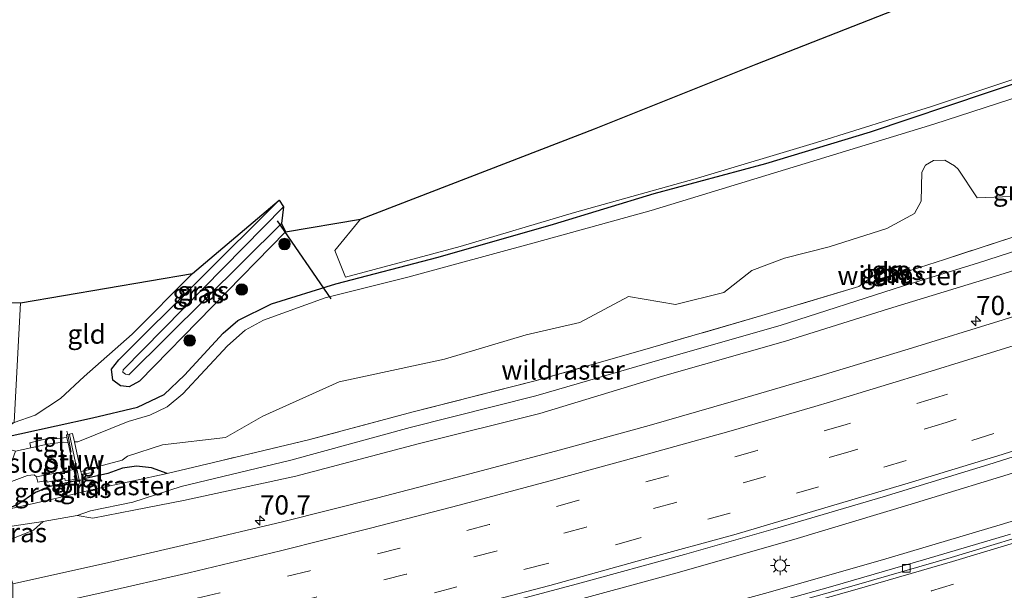
# Model space of a CAD drawing. Units: metres. Extents: x 139990 to 150009, y 452071 to 456253.
# Drawn here: x 146060 to 146188, y 452252 to 452326 of the extents above; entities that cross this region are included whole.
import ezdxf
from ezdxf.enums import TextEntityAlignment as Align

# ---------------------------------------------------------------- set-up
doc = ezdxf.new("R2010")
doc.units = ezdxf.units.M
doc.linetypes.add('IE-TERREINAFSCHEIDING', pattern=[10, 8, -2])
doc.linetypes.add('VW-3-9_STREEP', pattern=[12, 3, -9])
doc.layers.get('0').update_dxf_attribs({"lineweight": 25})
for name, color, linetype, lineweight in [('B-ME-AM-KILOMETR-S-B1', 7, 'Continuous', 18), ('B-ME-BV-GELEIDECONSTRUCTIE-GELEIDERAIL-L-B1', 213, 'BV-GELEIDERAIL', 18), ('B-ME-GC-DAMWAND-GV-B6', 10, 'Continuous', 25), ('B-ME-GC-DAMWAND-L-B1', 10, 'Continuous', 25), ('B-ME-GR-BOOM-S-B1', 93, 'Continuous', 18), ('B-ME-GW-INSTEEKWATERGANG-L-B1', 10, 'Continuous', 25), ('B-ME-GW-KRUINLIJN-L-B1', 93, 'Continuous', 18), ('B-ME-GW-TEENLIJN-L-B1', 93, 'Continuous', 18), ('B-ME-IE-GRASLAND-GV-B6', 93, 'Continuous', 18), ('B-ME-IE-GRONDWERKLIJN-GROND_INGERICHT-GV-B6', 253, 'Continuous', 18), ('B-ME-IE-HULPGEOMETRIE-L-B1', 53, 'Continuous', 18), ('B-ME-IE-MEUBILAIR_WEGMEUBILAIR-LICHTMAST-S-B1', 8, 'Continuous', 18), ('B-ME-IE-TERREINAFSCHEIDING-RASTERHEKWERK-L-B1', 8, 'IE-TERREINAFSCHEIDING', 18), ('B-ME-KG-KADASTRAAL-OPNAMEDTMGRENS-L-B1', 10, 'Continuous', 25), ('B-ME-KW-DUIKER-L-B1', 10, 'Continuous', 25), ('B-ME-KW-STUW-GV-B6', 173, 'Continuous', 18), ('B-ME-KW-STUW-L-B1', 173, 'Continuous', 18), ('B-ME-OG-WATER-GV-B6', 153, 'Continuous', 18), ('B-ME-VH-VERH_SOORT-BITUMEN-GV-B6', 8, 'IE-TERREINAFSCHEIDING-NATUURLIJK-HOUTWAL', 18), ('B-ME-VH-VERH_SOORT-TEGELS-GV-B6', 8, 'Continuous', 18), ('B-ME-VV-KOLK-S-B1', 8, 'Continuous', 18), ('B-ME-VW-MARKERING-39STREEP-015-L-B1', 255, 'VW-3-9_STREEP', 18), ('B-ME-VW-MARKERING-STREEP-015-L-B1', 7, 'Continuous', 18)]:
    doc.layers.add(name, color=color, linetype=linetype, lineweight=lineweight)
doc.styles.add('NLCS-ISO', font='NLCS-ISO.TTF')
doc.linetypes.add('BV-GELEIDERAIL', pattern='A,10,-3,[108,NLCS.SHX,S=1,R=0,X=0,Y=0],-3', length=16)
doc.linetypes.add('IE-TERREINAFSCHEIDING-NATUURLIJK-HOUTWAL', pattern='A,7,-1.5,[67,NLCS.SHX,S=0.75,R=45,X=0,Y=0],-1.5,7,-1.5,[70,NLCS.SHX,S=0.75,R=0,X=0,Y=0],-1.5', length=20)

# ---------------------------------------------------------------- blocks, each defined once
blk = doc.blocks.new('boom')
blk.add_hatch(color=256).paths.add_polyline_path([(-0.75, 0, 1), (0.75, 0, 1)])
blk.add_circle((0, 0), 0.75)
blk = doc.blocks.new('hecto')
for p, q in [((0, 0.625), (-0.625, 0)), ((0, -0.625), (0, 0.625)), ((-0.625, 0), (0.625, 0)), ((0.625, 0), (0, -0.625))]:
    blk.add_line(p, q)
blk = doc.blocks.new('kolk')
blk.add_lwpolyline([(-0.5, -0.5), (0.5, -0.5), (0.5, 0.5), (-0.5, 0.5)], close=True)
blk = doc.blocks.new('lantaarnpaal')
for p, q in [((-0.75, 0), (-1.25, 0)), ((-0.88, 0.88), (-0.53, 0.53)), ((0, 0.75), (0, 1.25)), ((0.53, 0.53), (0.88, 0.88)), ((0.75, 0), (1.25, 0)), ((-0.53, -0.53), (-0.88, -0.88)), ((0, -0.75), (0, -1.25)), ((0.53, -0.53), (0.88, -0.88))]:
    blk.add_line(p, q)
blk.add_circle((0, 0), 0.75)

msp = doc.modelspace()

# ---------------------------------------------------------------- linework, layer by layer
at = {"layer": 'B-ME-BV-GELEIDECONSTRUCTIE-GELEIDERAIL-L-B1'}
for points in [[(146296.548, 452305.231, 6.093), (146281.615, 452299.515, 6.005), (146266.663, 452293.813, 5.864), (146251.67, 452288.287, 5.735), (146247.925, 452286.903, 5.704), (146232.821, 452281.62, 5.563), (146217.668, 452276.491, 5.48), (146206.27, 452272.685, 5.425), (146191.109, 452267.819, 5.379), (146175.798, 452263.144, 5.314), (146160.488, 452258.524, 5.206), (146145.127, 452254.164, 5.163), (146129.67, 452249.94, 5.201), (146114.244, 452245.881, 5.22), (146098.706, 452242.024, 5.205), (146083.184, 452238.288, 5.184), (146067.583, 452234.7, 5.171), (146059.762, 452232.946, 5.156)], [(146063.583, 452228.708, 5.079), (146079.208, 452232.11, 5.084), (146094.751, 452235.652, 5.096), (146110.317, 452239.36, 5.131), (146125.778, 452243.275, 5.14), (146141.272, 452247.308, 5.169), (146156.678, 452251.52, 5.194), (146172.056, 452255.882, 5.215), (146187.379, 452260.42, 5.261), (146202.662, 452265.101, 5.321), (146217.925, 452269.938, 5.405), (146233.117, 452274.945, 5.509), (146240.767, 452277.381, 5.537), (146248.38, 452279.724, 5.602), (146251.346, 452280.599, 5.65), (146266.653, 452285.085, 5.791), (146281.92, 452289.774, 5.92), (146289.51, 452292.231, 5.986), (146296.983, 452295.007, 6.058), (146300.653, 452296.404, 6.091)]]:
    msp.add_polyline3d(points, dxfattribs=at)
at = {"layer": 'B-ME-GC-DAMWAND-GV-B6'}
msp.add_polyline3d([(146174.377, 452294.21, 2.166), (146174.6828, 452293.25, 2.188), (146174.1585, 452293.0886, 2.3), (146171.755, 452292.379, 2.19), (146171.727, 452292.475, 2.336), (146173.6766, 452293.0449, 3.248), (146174.5572, 452293.316, 3.208), (146174.313, 452294.0931, 3.234), (146173.47, 452293.8443, 3.255), (146171.5009, 452293.1856, 2.32), (146171.4691, 452293.2804, 2.142), (146173.44, 452293.9397, 2.167), (146174.377, 452294.21, 2.166)], dxfattribs=at)
at = {"layer": 'B-ME-GC-DAMWAND-L-B1'}
msp.add_polyline3d([(146171.789, 452292.441, 2.336), (146173.691, 452292.997, 3.248), (146174.62, 452293.283, 3.208), (146174.346, 452294.155, 3.234), (146173.455, 452293.892, 3.255), (146171.5324, 452293.2489, 2.32)], dxfattribs=at)
at = {"layer": 'B-ME-GW-INSTEEKWATERGANG-L-B1'}
for points in [[(146054.925, 452271.24, 2.93), (146069.187, 452274.365, 2.973), (146075.032, 452275.74, 3.042), (146078.522, 452277.411, 2.963), (146081.173, 452279.92, 2.934), (146086.208, 452285.398, 2.871), (146088.123, 452287.026, 3.076), (146092.469, 452289.207, 3.018), (146100.859, 452291.801, 2.95), (146114.211, 452295.276, 2.902), (146129.191, 452299.589, 2.877), (146142.31, 452303.582, 3.031), (146156.88, 452307.476, 2.954), (146170.489, 452311.594, 2.951), (146185.729, 452316.74, 3.177), (146199.229, 452321.179, 3.081), (146213.56, 452325.975, 3.143), (146226.959, 452330.62, 3.179)], [(146094.295, 452298.57, 2.876), (146075.317, 452279.131, 2.835), (146073.95, 452278.387, 2.975), (146072.812, 452278.553, 2.911), (146071.809, 452279.288, 2.916), (146071.636, 452280.693, 2.843), (146072.611, 452281.902, 2.825), (146093.487, 452302.696, 2.782)], [(146078.9094, 452267.1187, 2.319), (146076.877, 452267.86, 2.365), (146074.921, 452268.058, 2.312), (146073.077, 452267.823, 2.347), (146071.17, 452267.13, 2.494), (146067.857, 452266.373, 1.892)], [(146067.0625, 452266.1881, 2.3072), (146063.611, 452265.433, 2.369), (146061.754, 452264.645, 2.383), (146059.472, 452263.095, 2.495), (146057.675, 452262.334, 2.476)]]:
    msp.add_polyline3d(points, dxfattribs=at)
at = {"layer": 'B-ME-GW-KRUINLIJN-L-B1'}
msp.add_line((146173.47, 452293.8443, 3.255), (146173.6766, 452293.0449, 3.248), dxfattribs=at)
for points in [[(146247.666, 452314.19, 3.952), (146231.387, 452308.36, 3.858), (146218.775, 452303.746, 3.81), (146212.063, 452301.181, 3.791), (146201.961, 452297.548, 3.743), (146187.329, 452293.009, 3.68), (146172.825, 452288.568, 3.639), (146159.425, 452284.372, 3.674), (146143.392, 452279.806, 3.57), (146127.433, 452274.948, 3.589), (146111.581, 452270.988, 3.492), (146095.669, 452266.797, 3.418), (146081.037, 452263.628, 3.368), (146074.56, 452262.355, 3.289), (146069.213, 452261.319, 3.147), (146067.163, 452261.676, 2.858)], [(146062.734, 452260.869, 2.874), (146061.516, 452259.763, 3.124), (146057.027, 452257.976, 3.434)]]:
    msp.add_polyline3d(points, dxfattribs=at)
at = {"layer": 'B-ME-GW-TEENLIJN-L-B1'}
msp.add_line((146171.5009, 452293.1856, 2.32), (146171.727, 452292.475, 2.336), dxfattribs=at)
msp.add_polyline3d([(146270.591, 452325.663, 2.463), (146258.97, 452320.993, 2.456), (146243.871, 452315.337, 2.428), (146229.421, 452310.007, 2.466), (146214.225, 452304.334, 2.475), (146199.342, 452299.328, 2.445), (146184.417, 452294.519, 2.399), (146174.653, 452291.503, 2.371), (146158.748, 452286.414, 2.507), (146142.76, 452281.823, 2.473), (146126.906, 452277.237, 2.409), (146110.568, 452273.13, 2.443), (146094.986, 452268.847, 2.444), (146080.707, 452265.445, 2.433), (146074.423, 452263.381, 2.787), (146068.9, 452262.259, 2.774), (146067.163, 452261.676, 2.858), (146062.734, 452260.869, 2.874), (146058.658, 452260.269, 2.655)], dxfattribs=at)
at = {"layer": 'B-ME-IE-GRASLAND-GV-B6'}
for points in [[(146054.925, 452271.24, 2.93), (146069.187, 452274.365, 2.973), (146075.032, 452275.74, 3.042), (146078.522, 452277.411, 2.963), (146081.173, 452279.92, 2.934), (146086.208, 452285.398, 2.871), (146088.123, 452287.026, 3.076), (146092.469, 452289.207, 3.018), (146100.859, 452291.801, 2.95), (146114.211, 452295.276, 2.902), (146129.191, 452299.589, 2.877), (146142.31, 452303.582, 3.031), (146156.88, 452307.476, 2.954), (146170.489, 452311.594, 2.951), (146185.729, 452316.74, 3.177), (146199.229, 452321.179, 3.081), (146213.56, 452325.975, 3.143), (146226.959, 452330.62, 3.179), (146234.44, 452332.949, 3.046), (146250.261, 452338.843, 3.09), (146262.628, 452343.567, 3.116)], [(146174.6828, 452293.25, 2.188), (146180.133, 452294.995, 2.286), (146193.298, 452299.285, 2.276), (146208.816, 452304.461, 2.318), (146221.077, 452308.92, 2.35), (146235.981, 452314.387, 2.277), (146250.459, 452319.659, 2.394), (146263.733, 452324.913, 2.302)], [(146258.97, 452320.993, 2.456), (146243.871, 452315.337, 2.428), (146229.421, 452310.007, 2.466), (146214.225, 452304.334, 2.475), (146199.342, 452299.328, 2.445), (146184.417, 452294.519, 2.399), (146174.653, 452291.503, 2.371), (146158.748, 452286.414, 2.507), (146142.76, 452281.823, 2.473), (146126.906, 452277.237, 2.409), (146110.568, 452273.13, 2.443), (146094.986, 452268.847, 2.444), (146080.707, 452265.445, 2.433), (146074.423, 452263.381, 2.787), (146068.9, 452262.259, 2.774), (146067.163, 452261.676, 2.858), (146062.734, 452260.869, 2.874), (146058.658, 452260.269, 2.655)], [(146057.027, 452257.976, 3.434), (146061.516, 452259.763, 3.124), (146062.734, 452260.869, 2.874), (146067.163, 452261.676, 2.858), (146069.213, 452261.319, 3.147), (146074.56, 452262.355, 3.289), (146081.037, 452263.628, 3.368), (146095.669, 452266.797, 3.418), (146111.581, 452270.988, 3.492), (146127.433, 452274.948, 3.589), (146143.392, 452279.806, 3.57), (146159.425, 452284.372, 3.674), (146172.825, 452288.568, 3.639), (146187.329, 452293.009, 3.68), (146201.961, 452297.548, 3.743), (146212.063, 452301.181, 3.791), (146218.775, 452303.746, 3.81), (146231.387, 452308.36, 3.858), (146247.666, 452314.19, 3.952), (146255.142, 452317.014, 4.091), (146263.288, 452319.761, 4.148)], [(146195.18, 452317.945, 1.921), (146178.737, 452312.614, 1.907), (146162.004, 452307.474, 1.91), (146141.923, 452301.35, 1.887), (146126.998, 452297.263, 1.919), (146110.248, 452292.682, 1.951), (146099.48, 452289.995, 1.951), (146091.427, 452287.093, 1.917), (146089.052, 452285.797, 1.86), (146086.779, 452283.746, 1.845), (146080.926, 452277.487, 1.872), (146078.884, 452275.796, 1.893), (146076.636, 452274.728, 1.886), (146073.822, 452273.884, 1.915), (146067.287, 452271.245, 1.931), (146066.83, 452271.254, 1.918), (146066.5854, 452272.3264, 2.358), (146065.95, 452272.193, 2.358), (146065.8026, 452272.1616, 2.358), (146065.8501, 452271.8144, 2.1012), (146064.607, 452271.669, 1.936), (146064.072, 452271.86, 2.09), (146061.008, 452271.111, 2.049), (146061.162, 452270.453, 1.747), (146059.151, 452270.027, 1.681)], [(146264.607, 452313.765, 4.758), (146254.3, 452309.929, 4.685), (146245.416, 452306.622, 4.633), (146234.303, 452302.714, 4.542), (146222.681, 452298.655, 4.464), (146210.962, 452294.681, 4.394), (146199.65, 452290.945, 4.337), (146187.788, 452287.151, 4.275), (146175.407, 452283.322, 4.23), (146164.052, 452279.881, 4.189), (146152.339, 452276.444, 4.146), (146141.658, 452273.387, 4.131), (146130.131, 452270.219, 4.1), (146117.66, 452266.899, 4.059), (146106.158, 452263.913, 4.056), (146093.931, 452260.843, 4.051), (146082.163, 452258.058, 4.063), (146070.734, 452255.4, 4.056), (146058.822, 452252.745, 4.018)], [(146193.298, 452299.285, 2.276), (146180.133, 452294.995, 2.286), (146174.6828, 452293.25, 2.188), (146174.377, 452294.21, 2.166), (146173.44, 452293.9397, 2.167), (146171.4691, 452293.2804, 2.142), (146168.974, 452291.477, 2.265), (146156.356, 452287.678, 2.326), (146142.132, 452283.566, 2.18), (146126.838, 452279.191, 2.229), (146110.916, 452275.148, 2.267), (146097.297, 452271.509, 2.288), (146085.869, 452268.784, 2.365), (146078.9094, 452267.1187, 2.319), (146076.877, 452267.86, 2.365), (146074.921, 452268.058, 2.312), (146073.077, 452267.823, 2.347), (146071.17, 452267.13, 2.494), (146067.857, 452266.373, 1.892), (146067.746, 452267.024, 2.168), (146069.344, 452267.26, 2.227), (146069.251, 452267.745, 1.959), (146069.951, 452268.048, 1.95), (146073.041, 452268.88, 1.94), (146073.755, 452269.392, 1.952), (146078.305, 452270.843, 1.84), (146086.51, 452271.799, 1.836), (146091.363, 452274.596, 1.89), (146101.288, 452279.054, 1.89), (146115.036, 452282.003, 1.89), (146125.649, 452285.198, 1.89), (146132.658, 452286.765, 1.89), (146138.982, 452290.187, 1.89), (146145.102, 452289.149, 1.89), (146151.398, 452290.707, 1.89), (146155.046, 452293.572, 1.89), (146159.273, 452295.168, 1.89), (146165.117, 452296.644, 1.89), (146172.628, 452299.035, 1.89), (146176.208, 452300.966, 1.89), (146177.076, 452302.575, 1.89), (146177.167, 452306.361, 1.89), (146177.648, 452307.263, 1.89), (146178.701, 452307.875, 1.89), (146180.169, 452307.906, 1.89), (146181.448, 452307.198, 1.89), (146181.888, 452306.744, 1.89), (146184.404, 452303.022, 1.89), (146190.986, 452303.276, 1.89)], [(146072.611, 452281.902, 2.825), (146093.487, 452302.696, 2.782), (146094.059, 452301.837, 1.669), (146073.188, 452280.604, 1.828), (146073.133, 452280.312, 1.839), (146073.458, 452280.041, 1.822), (146073.905, 452279.972, 1.978), (146093.795, 452299.672, 1.958), (146094.295, 452298.57, 2.876), (146075.317, 452279.131, 2.835), (146073.95, 452278.387, 2.975), (146072.812, 452278.553, 2.911), (146071.809, 452279.288, 2.916), (146071.636, 452280.693, 2.843), (146072.611, 452281.902, 2.825)], [(146073.133, 452280.312, 1.839), (146073.188, 452280.604, 1.828), (146094.059, 452301.837, 1.669), (146093.795, 452299.672, 1.958), (146073.905, 452279.972, 1.978), (146073.458, 452280.041, 1.822), (146073.133, 452280.312, 1.839)], [(146201.961, 452297.548, 3.743), (146187.329, 452293.009, 3.68), (146172.825, 452288.568, 3.639), (146159.425, 452284.372, 3.674), (146143.392, 452279.806, 3.57), (146127.433, 452274.948, 3.589), (146111.581, 452270.988, 3.492), (146095.669, 452266.797, 3.418), (146081.037, 452263.628, 3.368), (146074.56, 452262.355, 3.289), (146069.213, 452261.319, 3.147), (146067.163, 452261.676, 2.858), (146068.9, 452262.259, 2.774), (146074.423, 452263.381, 2.787), (146080.707, 452265.445, 2.433), (146094.986, 452268.847, 2.444), (146110.568, 452273.13, 2.443), (146126.906, 452277.237, 2.409), (146142.76, 452281.823, 2.473), (146158.748, 452286.414, 2.507), (146174.653, 452291.503, 2.371), (146184.417, 452294.519, 2.399), (146199.342, 452299.328, 2.445)], [(146057.675, 452262.334, 2.476), (146063.775, 452263.731, 2.647), (146069.276, 452265.025, 2.643), (146074.515, 452266.155, 2.595), (146078.9094, 452267.1187, 2.319), (146085.869, 452268.784, 2.365), (146097.297, 452271.509, 2.288), (146110.916, 452275.148, 2.267), (146126.838, 452279.191, 2.229), (146142.132, 452283.566, 2.18), (146156.356, 452287.678, 2.326), (146168.974, 452291.477, 2.265), (146171.4691, 452293.2804, 2.142), (146171.5009, 452293.1856, 2.32), (146171.727, 452292.475, 2.336), (146171.755, 452292.379, 2.19), (146174.1585, 452293.0886, 2.3), (146174.6828, 452293.25, 2.188)], [(146173.6766, 452293.0449, 3.248), (146171.727, 452292.475, 2.336), (146171.5009, 452293.1856, 2.32), (146173.47, 452293.8443, 3.255), (146173.6766, 452293.0449, 3.248)], [(146173.6766, 452293.0449, 3.248), (146173.47, 452293.8443, 3.255), (146174.313, 452294.0931, 3.234), (146174.5572, 452293.316, 3.208), (146173.6766, 452293.0449, 3.248)], [(146188.728, 452259.216, 4.669), (146177.39, 452255.866, 4.621), (146165.598, 452252.455, 4.587), (146154.308, 452249.303, 4.551), (146142.827, 452246.137, 4.525), (146131.151, 452243.074, 4.54), (146119.58, 452240.126, 4.506), (146108.223, 452237.314, 4.495), (146096.396, 452234.529, 4.492), (146084.809, 452231.818, 4.467), (146072.999, 452229.209, 4.458), (146061.413, 452226.709, 4.462), (146058.917, 452234.811, 4.488), (146073.238, 452238.009, 4.463), (146087.341, 452241.193, 4.474), (146096.975, 452243.528, 4.436), (146116.841, 452248.633, 4.459), (146132.345, 452252.762, 4.422), (146146.286, 452256.595, 4.465), (146158.434, 452260.045, 4.497), (146172.136, 452264.1, 4.554), (146185.892, 452268.301, 4.602), (146200.235, 452272.825, 4.651)], [(146078.9094, 452267.1187, 2.319), (146074.515, 452266.155, 2.595), (146069.276, 452265.025, 2.643), (146063.775, 452263.731, 2.647), (146057.675, 452262.334, 2.476), (146059.472, 452263.095, 2.495), (146061.754, 452264.645, 2.383), (146063.611, 452265.433, 2.369), (146067.0625, 452266.1881, 2.3072), (146067.2036, 452265.5076, 2.362), (146067.9864, 452265.6724, 2.354), (146067.857, 452266.373, 1.892), (146071.17, 452267.13, 2.494), (146073.077, 452267.823, 2.347), (146074.921, 452268.058, 2.312), (146076.877, 452267.86, 2.365), (146078.9094, 452267.1187, 2.319)], [(146057.675, 452262.334, 2.476), (146057.586, 452265.671, 1.705), (146060.719, 452266.855, 1.692), (146061.592, 452266.968, 1.686), (146061.906, 452266.673, 1.718), (146062.041, 452265.997, 2.063), (146063.215, 452266.223, 2.104), (146063.289, 452265.987, 2.222), (146065.59, 452266.479, 2.233), (146065.639, 452266.196, 2.258), (146067.026, 452266.364, 2.293), (146067.0625, 452266.1881, 2.3072), (146063.611, 452265.433, 2.369), (146061.754, 452264.645, 2.383), (146059.472, 452263.095, 2.495), (146057.675, 452262.334, 2.476)], [(146057.027, 452257.976, 3.434), (146058.658, 452260.269, 2.655), (146062.734, 452260.869, 2.874), (146061.516, 452259.763, 3.124), (146057.027, 452257.976, 3.434)]]:
    msp.add_polyline3d(points, dxfattribs=at)
at = {"layer": 'B-ME-IE-GRONDWERKLIJN-GROND_INGERICHT-GV-B6'}
for points in [[(146263.157, 452345.79, 3.129), (146254.003, 452344.202, 3.162), (146251.903, 452343.466, 3.18), (146250.653, 452342.797, 3.167), (146244.407, 452338.632, 3.16), (146238.697, 452335.744, 3.207), (146224.57, 452330.316, 3.089), (146209.058, 452325.213, 3.151), (146194.132, 452320.096, 3.091), (146178.443, 452314.916, 3.055), (146163.465, 452310.235, 2.946), (146147.944, 452305.59, 2.937), (146131.928, 452301.101, 2.972), (146117.063, 452296.676, 2.88), (146102.106, 452292.7, 3.045), (146100.744, 452296.176, 3.029), (146104.066, 452300.2397, 3.061), (146134.556, 452311.981, 3.203), (146155.591, 452320.437, 3.185), (146181.88, 452330.752, 3.311), (146206.229, 452340.482, 3.464), (146229.038, 452349.359, 3.314), (146292.539, 452374.892, 3.287)], [(146117.063, 452296.676, 2.88), (146131.928, 452301.101, 2.972), (146147.944, 452305.59, 2.937), (146163.465, 452310.235, 2.946), (146178.443, 452314.916, 3.055), (146194.132, 452320.096, 3.091), (146209.058, 452325.213, 3.151), (146224.57, 452330.316, 3.089), (146238.697, 452335.744, 3.207), (146244.407, 452338.632, 3.16), (146250.653, 452342.797, 3.167), (146251.903, 452343.466, 3.18), (146254.003, 452344.202, 3.162), (146263.157, 452345.79, 3.129)], [(146262.628, 452343.567, 3.116), (146250.261, 452338.843, 3.09), (146234.44, 452332.949, 3.046), (146226.959, 452330.62, 3.179), (146213.56, 452325.975, 3.143), (146199.229, 452321.179, 3.081), (146185.729, 452316.74, 3.177), (146170.489, 452311.594, 2.951), (146156.88, 452307.476, 2.954), (146142.31, 452303.582, 3.031), (146129.191, 452299.589, 2.877), (146114.211, 452295.276, 2.902), (146100.859, 452291.801, 2.95), (146092.469, 452289.207, 3.018), (146088.123, 452287.026, 3.076), (146086.208, 452285.398, 2.871), (146081.173, 452279.92, 2.934), (146078.522, 452277.411, 2.963), (146075.032, 452275.74, 3.042), (146069.187, 452274.365, 2.973), (146054.925, 452271.24, 2.93)], [(146058.96, 452273.765, 2.942), (146061.72, 452274.716, 2.921), (146065.015, 452276.891, 3.01), (146068.082, 452279.739, 3.049), (146074.361, 452285.254, 2.924), (146082.203, 452293.173, 3.067), (146093.487, 452302.696, 2.782), (146072.611, 452281.902, 2.825), (146071.636, 452280.693, 2.843), (146071.809, 452279.288, 2.916), (146072.812, 452278.553, 2.911), (146073.95, 452278.387, 2.975), (146075.317, 452279.131, 2.835), (146094.295, 452298.57, 2.876), (146104.066, 452300.2397, 3.061), (146100.744, 452296.176, 3.029), (146102.106, 452292.7, 3.045), (146117.063, 452296.676, 2.88)], [(146065.015, 452276.891, 3.01), (146061.72, 452274.716, 2.921), (146058.96, 452273.765, 2.942), (146059.807, 452289.335, 3.186), (146082.203, 452293.173, 3.067), (146074.361, 452285.254, 2.924), (146068.082, 452279.739, 3.049), (146065.015, 452276.891, 3.01)], [(146056.688, 452289.373, 3.123), (146059.807, 452289.335, 3.186), (146058.96, 452273.765, 2.942), (146052.512, 452272.601, 3.048), (146042.956, 452271.147, 3.016), (146042.393, 452274.287, 3.042), (146046.728, 452278.952, 3.07), (146055.306, 452287.927, 3.126), (146056.688, 452289.373, 3.123)]]:
    msp.add_polyline3d(points, dxfattribs=at)
at = {"layer": 'B-ME-IE-HULPGEOMETRIE-L-B1'}
msp.add_polyline3d([(146063.821, 452177.673, 3.453), (146061.361, 452188.088, 3.073), (146061.298, 452189.409, 2.223), (146061.165, 452189.855, 2.256), (146060.857, 452191.212, 3.137), (146060.063, 452195.729, 3.43), (146059.724, 452197.999, 4.96), (146065.044, 452201.968, 5.038), (146061.483, 452226.002, 4.456), (146061.413, 452226.709, 4.462), (146058.917, 452234.811, 4.488), (146058.822, 452252.745, 4.018), (146057.027, 452257.976, 3.434), (146058.658, 452260.269, 2.655), (146057.675, 452262.334, 2.476), (146057.586, 452265.671, 1.705), (146059.151, 452270.027, 1.681), (146054.925, 452271.24, 2.93), (146058.96, 452273.765, 2.942), (146059.807, 452289.335, 3.186)], dxfattribs=at)
at = {"layer": 'B-ME-IE-TERREINAFSCHEIDING-RASTERHEKWERK-L-B1'}
for p, q in [((146174.1585, 452293.0886, 2.3), (146174.299, 452292.704, 2.326)), ((146066.618, 452268.881, 2.421), (146067.262, 452266.021, 2.383))]:
    msp.add_line(p, q, dxfattribs=at)
for points in [[(146270.988, 452327.759, 2.378), (146263.733, 452324.913, 2.302), (146250.459, 452319.659, 2.394), (146235.981, 452314.387, 2.277), (146221.077, 452308.92, 2.35), (146208.816, 452304.461, 2.318), (146193.298, 452299.285, 2.276), (146180.133, 452294.995, 2.286), (146174.6828, 452293.25, 2.188), (146174.1585, 452293.0886, 2.3), (146171.755, 452292.379, 2.19), (146171.5112, 452292.3024, 2.28)], [(146174.377, 452294.21, 2.166), (146173.44, 452293.9397, 2.167), (146171.4691, 452293.2804, 2.142), (146168.974, 452291.477, 2.265), (146156.356, 452287.678, 2.326), (146142.132, 452283.566, 2.18), (146126.838, 452279.191, 2.229), (146110.916, 452275.148, 2.267), (146097.297, 452271.509, 2.288), (146085.869, 452268.784, 2.365)], [(146065.855, 452272.656, 2.527), (146065.95, 452272.193, 2.358), (146066.417, 452269.905, 2.399)], [(146057.675, 452262.334, 2.476), (146063.775, 452263.731, 2.647), (146069.276, 452265.025, 2.643), (146074.515, 452266.155, 2.595), (146078.9094, 452267.1187, 2.319), (146085.869, 452268.784, 2.365)]]:
    msp.add_polyline3d(points, dxfattribs=at)
at = {"layer": 'B-ME-KG-KADASTRAAL-OPNAMEDTMGRENS-L-B1'}
msp.add_polyline3d([(145733.289, 452271.535, 2.609), (145832.462, 452263.824, 2.988), (145866.807, 452262.866, 2.874), (145916.499, 452263.132, 2.817), (146002.129, 452279.546, 2.982), (146050.73, 452293.031, 3.171), (146056.688, 452289.373, 3.123), (146059.807, 452289.335, 3.186), (146082.203, 452293.173, 3.067), (146093.487, 452302.696, 2.782), (146094.059, 452301.837, 1.669), (146093.795, 452299.672, 1.958), (146094.295, 452298.57, 2.876), (146104.066, 452300.2397, 3.061), (146134.556, 452311.981, 3.203), (146155.591, 452320.437, 3.185), (146181.88, 452330.752, 3.311), (146206.229, 452340.482, 3.464), (146229.038, 452349.359, 3.314), (146292.539, 452374.892, 3.287)], dxfattribs=at)
at = {"layer": 'B-ME-KW-DUIKER-L-B1'}
msp.add_line((146100.254, 452289.867, 1.7), (146093.251, 452300.02, 1.804), dxfattribs=at)
at = {"layer": 'B-ME-KW-STUW-GV-B6'}
msp.add_polyline3d([(146066.83, 452271.254, 1.918), (146067.664, 452267.392, 1.974), (146067.746, 452267.024, 2.168), (146067.857, 452266.373, 1.892), (146067.9864, 452265.6724, 2.354), (146067.2036, 452265.5076, 2.362), (146067.0625, 452266.1881, 2.3072), (146067.026, 452266.364, 2.293), (146066.7386, 452267.6639, 1.7269), (146066.515, 452268.725, 1.673), (146065.9984, 452271.1126, 1.6663), (146065.9367, 452271.4019, 1.8709), (146065.8501, 452271.8144, 2.1012), (146065.8026, 452272.1616, 2.358), (146065.95, 452272.193, 2.358), (146066.5854, 452272.3264, 2.358), (146066.83, 452271.254, 1.918)], dxfattribs=at)
at = {"layer": 'B-ME-KW-STUW-L-B1'}
msp.add_line((146066.2043, 452272.1951, 2.358), (146067.5847, 452265.6389, 2.362), dxfattribs=at)
at = {"layer": 'B-ME-OG-WATER-GV-B6'}
for points in [[(146190.986, 452303.276, 1.89), (146184.404, 452303.022, 1.89), (146181.888, 452306.744, 1.89), (146181.448, 452307.198, 1.89), (146180.169, 452307.906, 1.89), (146178.701, 452307.875, 1.89), (146177.648, 452307.263, 1.89), (146177.167, 452306.361, 1.89), (146177.076, 452302.575, 1.89), (146176.208, 452300.966, 1.89), (146172.628, 452299.035, 1.89), (146165.117, 452296.644, 1.89), (146159.273, 452295.168, 1.89), (146155.046, 452293.572, 1.89), (146151.398, 452290.707, 1.89), (146145.102, 452289.149, 1.89), (146138.982, 452290.187, 1.89), (146132.658, 452286.765, 1.89), (146125.649, 452285.198, 1.89), (146115.036, 452282.003, 1.89), (146101.288, 452279.054, 1.89), (146091.363, 452274.596, 1.89), (146086.51, 452271.799, 1.836), (146078.305, 452270.843, 1.84), (146073.755, 452269.392, 1.952), (146073.041, 452268.88, 1.94), (146069.951, 452268.048, 1.95), (146069.251, 452267.745, 1.959), (146067.664, 452267.392, 1.974), (146066.83, 452271.254, 1.918), (146067.287, 452271.245, 1.931), (146073.822, 452273.884, 1.915), (146076.636, 452274.728, 1.886), (146078.884, 452275.796, 1.893), (146080.926, 452277.487, 1.872), (146086.779, 452283.746, 1.845), (146089.052, 452285.797, 1.86), (146091.427, 452287.093, 1.917), (146099.48, 452289.995, 1.951), (146110.248, 452292.682, 1.951), (146126.998, 452297.263, 1.919), (146141.923, 452301.35, 1.887), (146162.004, 452307.474, 1.91), (146178.737, 452312.614, 1.907), (146195.18, 452317.945, 1.921)], [(146057.586, 452265.671, 1.705), (146059.151, 452270.027, 1.681), (146061.162, 452270.453, 1.747), (146063.31, 452270.926, 1.727), (146065.37, 452271.224, 1.672), (146065.9984, 452271.1126, 1.6663), (146066.515, 452268.725, 1.673), (146066.7386, 452267.6639, 1.7269), (146061.906, 452266.673, 1.718), (146061.592, 452266.968, 1.686), (146060.719, 452266.855, 1.692), (146057.586, 452265.671, 1.705)]]:
    msp.add_polyline3d(points, dxfattribs=at)
at = {"layer": 'B-ME-VH-VERH_SOORT-BITUMEN-GV-B6'}
for points in [[(146058.822, 452252.745, 4.018), (146070.734, 452255.4, 4.056), (146082.163, 452258.058, 4.063), (146093.931, 452260.843, 4.051), (146106.158, 452263.913, 4.056), (146117.66, 452266.899, 4.059), (146130.131, 452270.219, 4.1), (146141.658, 452273.387, 4.131), (146152.339, 452276.444, 4.146), (146164.052, 452279.881, 4.189), (146175.407, 452283.322, 4.23), (146187.788, 452287.151, 4.275), (146199.65, 452290.945, 4.337), (146210.962, 452294.681, 4.394), (146222.681, 452298.655, 4.464), (146234.303, 452302.714, 4.542), (146245.416, 452306.622, 4.633), (146254.3, 452309.929, 4.685), (146264.607, 452313.765, 4.758)], [(146272.372, 452298.075, 5.112), (146257.612, 452292.566, 4.996), (146242.722, 452287.178, 4.906), (146228.216, 452282.143, 4.813), (146212.995, 452276.998, 4.699), (146200.235, 452272.825, 4.651), (146185.892, 452268.301, 4.602), (146172.136, 452264.1, 4.554), (146158.434, 452260.045, 4.497), (146146.286, 452256.595, 4.465), (146132.345, 452252.762, 4.422), (146116.841, 452248.633, 4.459), (146096.975, 452243.528, 4.436), (146087.341, 452241.193, 4.474), (146073.238, 452238.009, 4.463), (146058.917, 452234.811, 4.488)], [(146194.483, 452260.288, 4.686), (146181.007, 452256.17, 4.64), (146168.666, 452252.638, 4.589), (146157.076, 452249.366, 4.582), (146144.757, 452246.012, 4.538), (146131.958, 452242.617, 4.545), (146119.492, 452239.423, 4.522), (146107.729, 452236.494, 4.514), (146095.333, 452233.484, 4.499), (146085.199, 452231.18, 4.497), (146073.485, 452228.631, 4.48), (146061.483, 452226.002, 4.456), (146061.413, 452226.709, 4.462), (146072.999, 452229.209, 4.458), (146084.809, 452231.818, 4.467), (146096.396, 452234.529, 4.492), (146108.223, 452237.314, 4.495), (146119.58, 452240.126, 4.506), (146131.151, 452243.074, 4.54), (146142.827, 452246.137, 4.525), (146154.308, 452249.303, 4.551), (146165.598, 452252.455, 4.587), (146177.39, 452255.866, 4.621), (146188.728, 452259.216, 4.669)], [(146157.076, 452249.366, 4.582), (146168.666, 452252.638, 4.589), (146181.007, 452256.17, 4.64), (146194.483, 452260.288, 4.686)]]:
    msp.add_polyline3d(points, dxfattribs=at)
at = {"layer": 'B-ME-VH-VERH_SOORT-TEGELS-GV-B6'}
for points in [[(146064.072, 452271.86, 2.09), (146064.607, 452271.669, 1.936), (146065.8501, 452271.8144, 2.1012), (146065.9367, 452271.4019, 1.8709), (146065.9984, 452271.1126, 1.6663), (146065.37, 452271.224, 1.672), (146063.31, 452270.926, 1.727), (146061.162, 452270.453, 1.747), (146061.008, 452271.111, 2.049), (146064.072, 452271.86, 2.09)], [(146067.026, 452266.364, 2.293), (146065.639, 452266.196, 2.258), (146065.59, 452266.479, 2.233), (146063.289, 452265.987, 2.222), (146063.215, 452266.223, 2.104), (146062.041, 452265.997, 2.063), (146061.906, 452266.673, 1.718), (146066.7386, 452267.6639, 1.7269), (146067.026, 452266.364, 2.293)], [(146067.746, 452267.024, 2.168), (146067.664, 452267.392, 1.974), (146069.251, 452267.745, 1.959), (146069.344, 452267.26, 2.227), (146067.746, 452267.024, 2.168)]]:
    msp.add_polyline3d(points, dxfattribs=at)
at = {"layer": 'B-ME-VW-MARKERING-39STREEP-015-L-B1'}
for points in [[(146263.622, 452305.837, 4.969), (146252.413, 452301.652, 4.905), (146241.17, 452297.614, 4.809), (146230.072, 452293.723, 4.746), (146218.101, 452289.634, 4.672), (146205.355, 452285.397, 4.6), (146191.966, 452281.06, 4.547), (146179.4, 452277.106, 4.496), (146167.338, 452273.514, 4.437), (146155.716, 452270.14, 4.406), (146144.147, 452266.828, 4.369), (146132.501, 452263.631, 4.329), (146120.844, 452260.472, 4.299), (146109.194, 452257.402, 4.336), (146097.467, 452254.456, 4.286), (146085.742, 452251.569, 4.302), (146073.885, 452248.833, 4.29), (146070.896, 452248.184, 4.29), (146060.2955, 452245.7805, 4.2873), (146058.8605, 452245.476, 4.2881)], [(146264.874, 452302.59, 5.045), (146253.583, 452298.399, 4.972), (146242.292, 452294.276, 4.898), (146231.118, 452290.383, 4.822), (146219.117, 452286.305, 4.76), (146206.386, 452282.07, 4.694), (146193.12, 452277.745, 4.632), (146180.337, 452273.773, 4.575), (146167.969, 452270.042, 4.528), (146156.808, 452266.723, 4.492), (146145.129, 452263.367, 4.461), (146133.46, 452260.131, 4.433), (146121.725, 452257.001, 4.41), (146110.042, 452254.008, 4.411), (146098.297, 452251.037, 4.369), (146086.382, 452248.179, 4.387), (146074.736, 452245.436, 4.363), (146071.712, 452244.742, 4.384), (146059.975, 452242.11, 4.393), (146058.8796, 452241.8764, 4.3926)], [(146265.918, 452299.528, 5.144), (146254.722, 452295.367, 5.08), (146243.417, 452291.289, 4.999), (146232.142, 452287.344, 4.915), (146220.774, 452283.449, 4.844), (146209.42, 452279.65, 4.779), (146197.999, 452275.922, 4.737), (146186.562, 452272.325, 4.686), (146175.123, 452268.797, 4.628), (146163.733, 452265.408, 4.579), (146152.195, 452261.955, 4.549), (146140.191, 452258.65, 4.525), (146128.264, 452255.367, 4.489), (146116.612, 452252.365, 4.487), (146104.75, 452249.271, 4.466), (146092.993, 452246.457, 4.48), (146081.284, 452243.667, 4.461), (146072.433, 452241.581, 4.453), (146060.681, 452238.927, 4.456), (146058.8972, 452238.5472, 4.4568)], [(146061.9898, 452222.5813, 4.5843), (146063.2362, 452222.8376, 4.5838), (146073.92, 452225.128, 4.592), (146085.622, 452227.743, 4.608), (146097.302, 452230.458, 4.611), (146108.939, 452233.251, 4.649), (146120.584, 452236.121, 4.645), (146132.205, 452239.074, 4.691), (146143.787, 452242.129, 4.681), (146155.358, 452245.273, 4.696), (146166.844, 452248.522, 4.713), (146178.425, 452251.834, 4.749), (146189.871, 452255.29, 4.782), (146200.083, 452258.495, 4.891), (146215.49, 452263.264, 4.934), (146221.368, 452265.133, 4.912)]]:
    msp.add_polyline3d(points, dxfattribs=at)
at = {"layer": 'B-ME-VW-MARKERING-STREEP-015-L-B1'}
for points in [[(146262.442, 452309.074, 4.896), (146251.229, 452304.936, 4.829), (146240.066, 452300.89, 4.731), (146228.983, 452297.026, 4.653), (146216.963, 452292.897, 4.585), (146204.363, 452288.71, 4.514), (146191.029, 452284.366, 4.442), (146178.409, 452280.453, 4.381), (146165.296, 452276.476, 4.328), (146163.242, 452275.856, 4.326), (146152.024, 452272.609, 4.289), (146140.331, 452269.321, 4.268), (146128.619, 452266.137, 4.22), (146116.928, 452263.016, 4.202), (146105.365, 452260.003, 4.176), (146093.679, 452257.068, 4.181), (146081.712, 452254.182, 4.204), (146070.313, 452251.59, 4.187), (146058.8416, 452249.0364, 4.1915)], [(146266.772, 452296.792, 5.208), (146255.595, 452292.681, 5.14), (146244.35, 452288.597, 5.063), (146233.131, 452284.669, 4.977), (146221.51, 452280.673, 4.913), (146210.469, 452277.009, 4.848), (146198.564, 452273.118, 4.8), (146187.621, 452269.597, 4.762), (146175.401, 452265.887, 4.7), (146164.557, 452262.66, 4.659), (146152.985, 452259.23, 4.611), (146140.877, 452255.917, 4.589), (146128.748, 452252.561, 4.548), (146117.56, 452249.638, 4.536), (146105.266, 452246.466, 4.533), (146093.867, 452243.651, 4.547), (146081.726, 452240.769, 4.547), (146073.013, 452238.793, 4.533), (146061.303, 452236.139, 4.532), (146058.9127, 452235.6292, 4.5326)], [(146061.5635, 452225.4586, 4.4868), (146062.3616, 452225.623, 4.4873), (146073.525, 452228.046, 4.492), (146085.361, 452230.645, 4.499), (146095.426, 452232.992, 4.517), (146107.859, 452235.954, 4.509), (146119.574, 452238.825, 4.555), (146132.143, 452242.058, 4.556), (146144.817, 452245.379, 4.564), (146157.21, 452248.803, 4.59), (146168.766, 452252.075, 4.612), (146181.182, 452255.681, 4.639), (146194.7311, 452259.7377, 4.696)]]:
    msp.add_polyline3d(points, dxfattribs=at)

# ---------------------------------------------------------------- block references
at = {"layer": 'B-ME-AM-KILOMETR-S-B1', "rotation": 90}
for p in [(146184.23, 452286.975, 4.14), (146090.98, 452261.001, 3.894)]:
    msp.add_blockref('hecto', p, dxfattribs=at)
at = {"layer": 'B-ME-GR-BOOM-S-B1', "rotation": 90}
for p in [(146094.1895, 452296.9983, 3.14), (146088.6106, 452291.0808, 3.111), (146081.8341, 452284.4453, 3.121)]:
    msp.add_blockref('boom', p, dxfattribs=at)
at = {"layer": 'B-ME-IE-MEUBILAIR_WEGMEUBILAIR-LICHTMAST-S-B1', "rotation": 90}
msp.add_blockref('lantaarnpaal', (146158.7371, 452255.1521, 4.32), dxfattribs=at)
at = {"layer": 'B-ME-VV-KOLK-S-B1', "rotation": 90}
msp.add_blockref('kolk', (146175.143, 452254.79, 4.537), dxfattribs=at)

# ---------------------------------------------------------------- texts
at = {"layer": 'B-ME-AM-KILOMETR-S-B1', "ltscale": 0.2, "style": 'NLCS-ISO'}
for s, p in [('70.8', (146184.23, 452286.975, 4.14)), ('70.7', (146090.98, 452261.001, 3.894))]:
    msp.add_text(s, height=2.5, dxfattribs=at).set_placement(p, align=Align.BOTTOM_LEFT)
at = {"layer": 'B-ME-GC-DAMWAND-GV-B6', "ltscale": 0.2, "style": 'NLCS-ISO'}
msp.add_text('dw', height=2.5, dxfattribs=at).set_placement((146173.2133, 452293.3289), align=Align.MIDDLE_CENTER)
at = {"layer": 'B-ME-GC-DAMWAND-L-B1', "ltscale": 0.2, "style": 'NLCS-ISO'}
msp.add_text('dw', height=2.5, dxfattribs=at).set_placement((146173.2599, 452293.3435), align=Align.MIDDLE_CENTER)
at = {"layer": 'B-ME-IE-GRASLAND-GV-B6', "ltscale": 0.2, "style": 'NLCS-ISO'}
for p in [(146189.811, 452303.9285), (146172.5887, 452293.1597), (146174.0136, 452293.569), (146082.9655, 452290.5415), (146083.596, 452290.9045), (146062.3242, 452264.651), (146068.2922, 452265.196), (146059.8805, 452259.4225)]:
    msp.add_text('gras', height=2.5, dxfattribs=at).set_placement(p, align=Align.MIDDLE_CENTER)
at = {"layer": 'B-ME-IE-GRONDWERKLIJN-GROND_INGERICHT-GV-B6', "ltscale": 0.2, "style": 'NLCS-ISO'}
msp.add_text('gld', height=2.5, dxfattribs=at).set_placement((146068.4169, 452285.2708), align=Align.MIDDLE_CENTER)
at = {"layer": 'B-ME-IE-TERREINAFSCHEIDING-RASTERHEKWERK-L-B1', "ltscale": 0.2, "style": 'NLCS-ISO'}
for p in [(146174.2287, 452292.8963), (146130.4608, 452280.598), (146071.7749, 452265.5469)]:
    msp.add_text('wildraster', height=2.5, dxfattribs=at).set_placement(p, align=Align.MIDDLE_CENTER)
at = {"layer": 'B-ME-KW-STUW-GV-B6', "ltscale": 0.2, "style": 'NLCS-ISO'}
msp.add_text('stuw', height=2.5, dxfattribs=at).set_placement((146066.8998, 452268.9182), align=Align.MIDDLE_CENTER)
at = {"layer": 'B-ME-KW-STUW-L-B1', "ltscale": 0.2, "style": 'NLCS-ISO'}
msp.add_text('stuw', height=2.5, dxfattribs=at).set_placement((146066.8945, 452268.917), align=Align.MIDDLE_CENTER)
at = {"layer": 'B-ME-OG-WATER-GV-B6', "ltscale": 0.2, "style": 'NLCS-ISO'}
msp.add_text('sloot', height=2.5, dxfattribs=at).set_placement((146062.1467, 452268.4755), align=Align.MIDDLE_CENTER)
at = {"layer": 'B-ME-VH-VERH_SOORT-TEGELS-GV-B6', "ltscale": 0.2, "style": 'NLCS-ISO'}
for p in [(146063.5072, 452271.2357), (146064.5599, 452266.6867), (146068.5238, 452267.36)]:
    msp.add_text('tgl', height=2.5, dxfattribs=at).set_placement(p, align=Align.MIDDLE_CENTER)

doc.saveas('drawing.dxf')
